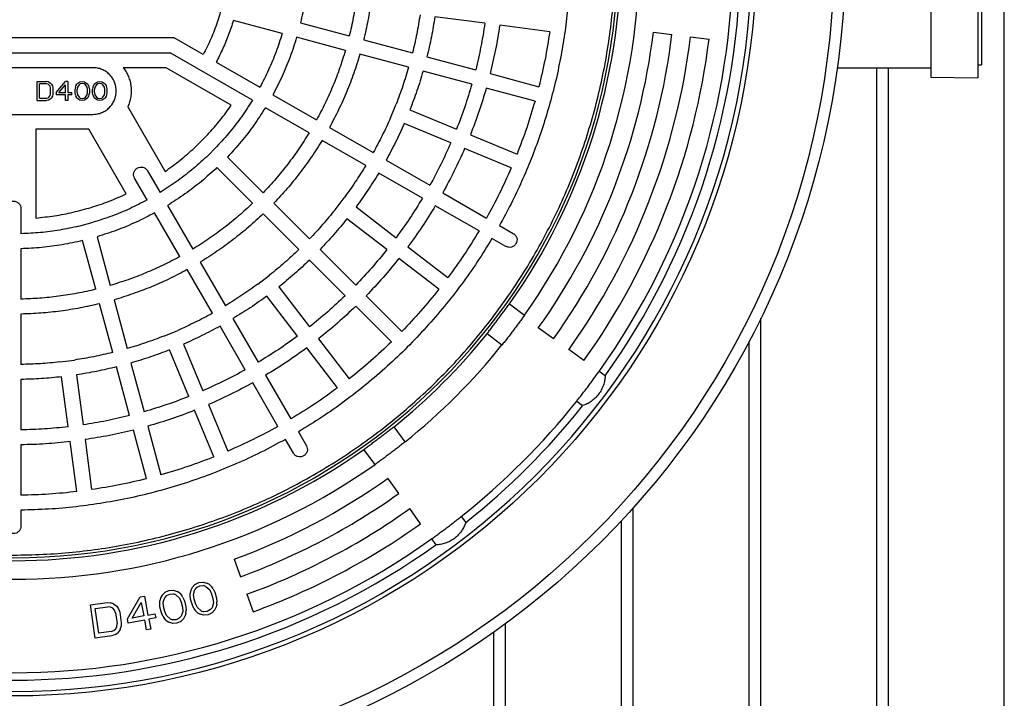
# Model space of a CAD drawing. Units: millimetres. Extents: x 10 to 410, y 10 to 287.
# Drawn here: x 131 to 146, y 31 to 41 of the extents above; entities that cross this region are included whole.
import ezdxf

# ---------------------------------------------------------------- set-up
doc = ezdxf.new("R2010")
doc.units = ezdxf.units.MM
doc.linetypes.add('SLD-Solid', pattern=[0])

msp = doc.modelspace()

# ---------------------------------------------------------------- linework, layer by layer
at = {"color": 7, "linetype": 'SLD-Solid', "lineweight": 25}
for p, q in [((145.803, 20.139), (145.803, 63.682)), ((145.396, 43.81), (145.396, 40.01)), ((144.681, 43.799), (144.681, 40.021)), ((145.453, 43.61), (145.453, 40.21)), ((137.862, 40.846), (137.097, 40.947)), ((134.763, 40.691), (134.018, 40.891)), ((135.043, 40.853), (135.789, 40.653)), ((138.854, 40.716), (138.089, 40.816)), ((140.438, 40.709), (140.722, 40.674)), ((133.11, 40.625), (128.199, 40.625)), ((133.556, 40.367), (133.11, 40.625)), ((135.729, 40.432), (134.984, 40.632)), ((136.009, 40.594), (136.755, 40.394)), ((141.005, 40.639), (141.289, 40.604)), ((128.26, 40.396), (133.049, 40.396)), ((134.308, 39.669), (133.049, 40.396)), ((136.696, 40.173), (135.95, 40.373)), ((133.754, 40.253), (134.422, 39.867)), ((136.976, 40.335), (137.721, 40.135)), ((145.396, 40.21), (145.453, 40.21)), ((131.869, 40.167), (129.44, 40.167)), ((132.988, 40.167), (132.333, 40.167)), ((133.985, 39.592), (132.988, 40.167)), ((137.662, 39.914), (136.916, 40.114)), ((137.942, 40.076), (138.687, 39.876)), ((143.248, 40.164), (144.681, 40.164)), ((143.852, 20.139), (143.852, 40.164)), ((144.032, 20.139), (144.032, 40.164)), ((131.014, 39.956), (131.159, 39.956)), ((131.014, 39.664), (131.014, 39.956)), ((131.05, 39.702), (131.05, 39.919)), ((131.159, 39.919), (131.05, 39.919)), ((131.19, 39.95), (131.159, 39.956)), ((131.184, 39.913), (131.159, 39.919)), ((131.202, 39.9), (131.184, 39.913)), ((131.19, 39.95), (131.214, 39.937)), ((131.214, 39.882), (131.202, 39.9)), ((131.214, 39.937), (131.238, 39.913)), ((131.238, 39.913), (131.25, 39.888)), ((131.305, 39.789), (131.451, 39.956)), ((131.348, 39.789), (131.451, 39.906)), ((131.487, 39.956), (131.451, 39.956)), ((131.451, 39.789), (131.451, 39.906)), ((131.487, 39.956), (131.487, 39.789)), ((131.609, 39.888), (131.621, 39.913)), ((131.621, 39.913), (131.639, 39.931)), ((131.657, 39.906), (131.633, 39.869)), ((131.639, 39.931), (131.669, 39.95)), ((131.675, 39.919), (131.657, 39.906)), ((131.669, 39.95), (131.706, 39.956)), ((131.706, 39.925), (131.675, 39.919)), ((131.706, 39.956), (131.742, 39.95)), ((131.736, 39.919), (131.706, 39.925)), ((131.754, 39.906), (131.736, 39.919)), ((131.742, 39.95), (131.773, 39.931)), ((131.779, 39.869), (131.754, 39.906)), ((131.773, 39.931), (131.791, 39.913)), ((131.791, 39.913), (131.803, 39.888)), ((131.876, 39.888), (131.888, 39.913)), ((131.888, 39.913), (131.906, 39.931)), ((131.924, 39.906), (131.9, 39.869)), ((131.906, 39.931), (131.937, 39.95)), ((131.943, 39.919), (131.924, 39.906)), ((131.937, 39.95), (131.973, 39.956)), ((131.973, 39.925), (131.943, 39.919)), ((131.973, 39.956), (132.009, 39.95)), ((132.003, 39.919), (131.973, 39.925)), ((132.022, 39.906), (132.003, 39.919)), ((132.009, 39.95), (132.04, 39.931)), ((132.046, 39.869), (132.022, 39.906)), ((132.04, 39.931), (132.058, 39.913)), ((132.058, 39.913), (132.07, 39.888)), ((144.681, 40.021), (145.396, 40.01)), ((131.22, 39.857), (131.214, 39.882)), ((131.214, 39.739), (131.22, 39.764)), ((131.22, 39.764), (131.22, 39.857)), ((131.25, 39.888), (131.257, 39.857)), ((131.257, 39.764), (131.25, 39.733)), ((131.257, 39.857), (131.257, 39.764)), ((131.305, 39.789), (131.305, 39.751)), ((131.451, 39.751), (131.305, 39.751)), ((131.348, 39.789), (131.451, 39.789)), ((131.451, 39.664), (131.451, 39.751)), ((131.487, 39.789), (131.548, 39.789)), ((131.548, 39.751), (131.487, 39.751)), ((131.487, 39.751), (131.487, 39.664)), ((131.548, 39.751), (131.548, 39.789)), ((131.603, 39.869), (131.597, 39.838)), ((131.597, 39.782), (131.597, 39.838)), ((131.603, 39.751), (131.597, 39.782)), ((131.603, 39.869), (131.609, 39.888)), ((131.603, 39.751), (131.609, 39.733)), ((131.633, 39.869), (131.627, 39.832)), ((131.627, 39.789), (131.627, 39.832)), ((131.627, 39.789), (131.633, 39.751)), ((131.633, 39.751), (131.657, 39.714)), ((131.754, 39.714), (131.779, 39.751)), ((131.785, 39.832), (131.779, 39.869)), ((131.779, 39.751), (131.785, 39.789)), ((131.785, 39.789), (131.785, 39.832)), ((131.803, 39.888), (131.809, 39.869)), ((131.809, 39.751), (131.803, 39.733)), ((131.809, 39.869), (131.815, 39.838)), ((131.815, 39.782), (131.809, 39.751)), ((131.815, 39.838), (131.815, 39.782)), ((131.87, 39.869), (131.864, 39.838)), ((131.864, 39.782), (131.864, 39.838)), ((131.87, 39.751), (131.864, 39.782)), ((131.87, 39.869), (131.876, 39.888)), ((131.87, 39.751), (131.876, 39.733)), ((131.9, 39.869), (131.894, 39.832)), ((131.894, 39.789), (131.894, 39.832)), ((131.894, 39.789), (131.9, 39.751)), ((131.9, 39.751), (131.924, 39.714)), ((132.022, 39.714), (132.046, 39.751)), ((132.052, 39.832), (132.046, 39.869)), ((132.046, 39.751), (132.052, 39.789)), ((132.052, 39.789), (132.052, 39.832)), ((132.07, 39.888), (132.076, 39.869)), ((132.076, 39.751), (132.07, 39.733)), ((132.076, 39.869), (132.082, 39.838)), ((132.082, 39.782), (132.076, 39.751)), ((132.082, 39.838), (132.082, 39.782)), ((134.62, 39.753), (135.288, 39.367)), ((138.628, 39.656), (137.882, 39.855)), ((131.014, 39.664), (131.159, 39.664)), ((131.05, 39.702), (131.159, 39.702)), ((131.159, 39.702), (131.184, 39.708)), ((131.19, 39.671), (131.159, 39.664)), ((131.184, 39.708), (131.202, 39.72)), ((131.214, 39.683), (131.19, 39.671)), ((131.202, 39.72), (131.214, 39.739)), ((131.238, 39.708), (131.214, 39.683)), ((131.25, 39.733), (131.238, 39.708)), ((131.487, 39.664), (131.451, 39.664)), ((131.621, 39.708), (131.609, 39.733)), ((131.639, 39.689), (131.621, 39.708)), ((131.669, 39.671), (131.639, 39.689)), ((131.657, 39.714), (131.675, 39.702)), ((131.706, 39.664), (131.669, 39.671)), ((131.675, 39.702), (131.706, 39.695)), ((131.706, 39.695), (131.736, 39.702)), ((131.742, 39.671), (131.706, 39.664)), ((131.736, 39.702), (131.754, 39.714)), ((131.773, 39.689), (131.742, 39.671)), ((131.791, 39.708), (131.773, 39.689)), ((131.803, 39.733), (131.791, 39.708)), ((131.888, 39.708), (131.876, 39.733)), ((131.906, 39.689), (131.888, 39.708)), ((131.937, 39.671), (131.906, 39.689)), ((131.924, 39.714), (131.943, 39.702)), ((131.973, 39.664), (131.937, 39.671)), ((131.943, 39.702), (131.973, 39.695)), ((131.973, 39.695), (132.003, 39.702)), ((132.009, 39.671), (131.973, 39.664)), ((132.003, 39.702), (132.022, 39.714)), ((132.04, 39.689), (132.009, 39.671)), ((132.058, 39.708), (132.04, 39.689)), ((132.07, 39.733), (132.058, 39.708)), ((136.417, 39.4), (136.505, 39.611)), ((129.44, 39.453), (131.869, 39.453)), ((132.402, 39.569), (132.973, 38.58)), ((135.174, 39.169), (134.506, 39.555)), ((136.716, 39.523), (137.429, 39.228)), ((137.341, 39.017), (136.628, 39.312)), ((131.809, 39.225), (130.997, 39.225)), ((130.997, 39.225), (130.997, 37.867)), ((132.379, 38.237), (131.809, 39.225)), ((135.486, 39.253), (136.154, 38.867)), ((137.64, 39.141), (138.353, 38.845)), ((136.04, 38.669), (135.372, 39.055)), ((133.603, 38.8), (133.765, 38.962)), ((138.265, 38.634), (137.552, 38.929)), ((133.927, 38.8), (134.472, 38.254)), ((136.352, 38.753), (137.021, 38.367)), ((132.704, 38.59), (132.896, 38.257)), ((134.311, 38.093), (133.765, 38.638)), ((136.906, 38.169), (136.238, 38.555)), ((132.698, 38.143), (132.506, 38.476)), ((137.219, 38.253), (137.887, 37.867)), ((134.634, 38.093), (135.179, 37.547)), ((135.571, 37.994), (135.71, 38.175)), ((130.769, 38.01), (130.769, 37.626)), ((133.198, 37.277), (132.812, 37.945)), ((133.01, 38.059), (133.396, 37.391)), ((135.892, 38.036), (136.504, 37.566)), ((137.772, 37.669), (137.104, 38.055)), ((131.653, 37.742), (131.874, 37.802)), ((135.018, 37.385), (134.472, 37.931)), ((136.365, 37.385), (135.752, 37.855)), ((138.085, 37.752), (138.296, 37.631)), ((131.912, 36.776), (131.712, 37.522)), ((131.933, 37.581), (132.133, 36.835)), ((138.181, 37.433), (137.97, 37.555)), ((130.769, 37.397), (130.769, 36.626)), ((135.341, 37.385), (135.887, 36.84)), ((136.685, 37.427), (137.297, 36.957)), ((133.51, 37.193), (133.896, 36.525)), ((135.725, 36.678), (135.179, 37.224)), ((137.158, 36.776), (136.546, 37.246)), ((133.698, 36.41), (133.312, 37.079)), ((134.39, 36.855), (134.571, 36.994)), ((134.71, 36.812), (135.18, 36.2)), ((132.192, 36.615), (132.392, 35.869)), ((134.999, 36.061), (134.529, 36.673)), ((136.048, 36.678), (136.594, 36.133)), ((132.171, 35.81), (131.971, 36.555)), ((136.432, 35.971), (135.887, 36.517)), ((138.239, 36.553), (138.467, 36.381)), ((130.769, 36.397), (130.769, 35.626)), ((134.01, 36.327), (134.396, 35.659)), ((142.08, 20.139), (142.08, 36.333)), ((132.954, 36.06), (133.165, 36.148)), ((134.198, 35.544), (133.812, 36.212)), ((138.911, 36.019), (138.678, 36.185)), ((135.319, 36.019), (135.789, 35.407)), ((138.123, 35.924), (137.895, 36.096)), ((133.337, 35.136), (133.042, 35.849)), ((133.253, 35.936), (133.548, 35.224)), ((135.608, 35.268), (135.138, 35.88)), ((139.376, 35.687), (139.143, 35.853)), ((141.9, 20.139), (141.9, 35.978)), ((131.362, 35.664), (131.588, 35.694)), ((132.43, 34.844), (132.23, 35.589)), ((132.451, 35.648), (132.65, 34.903)), ((130.769, 35.397), (130.769, 34.625)), ((131.492, 34.673), (131.391, 35.438)), ((131.618, 35.468), (131.719, 34.703)), ((134.51, 35.461), (134.896, 34.792)), ((139.7, 35.452), (139.609, 35.521)), ((134.698, 34.678), (134.312, 35.346)), ((133.72, 34.212), (133.424, 34.925)), ((133.635, 35.012), (133.931, 34.3)), ((139.265, 35.064), (139.356, 34.996)), ((132.71, 34.682), (132.909, 33.937)), ((136.468, 34.67), (136.64, 34.442)), ((131.749, 34.476), (131.849, 33.711)), ((132.689, 33.878), (132.489, 34.623)), ((134.934, 34.269), (134.812, 34.48)), ((135.01, 34.594), (135.132, 34.383)), ((130.769, 34.397), (130.769, 33.625)), ((131.623, 33.681), (131.522, 34.446)), ((136.184, 34.098), (136.012, 34.326)), ((136.546, 33.654), (136.38, 33.887)), ((136.878, 33.189), (136.712, 33.421)), ((140.129, 20.139), (140.129, 33.431)), ((130.769, 33.397), (130.769, 33.153)), ((137.501, 33.3), (137.569, 33.209)), ((139.949, 20.139), (139.949, 33.234)), ((137.044, 32.956), (137.113, 32.865)), ((134.026, 32.648), (134.124, 32.379)), ((133.386, 32.215), (133.428, 32.261)), ((133.428, 32.261), (133.487, 32.29)), ((133.454, 32.212), (133.502, 32.237)), ((133.487, 32.29), (133.552, 32.298)), ((133.502, 32.237), (133.557, 32.242)), ((133.552, 32.298), (133.612, 32.281)), ((133.594, 32.23), (133.557, 32.242)), ((133.594, 32.23), (133.654, 32.179)), ((133.653, 32.259), (133.612, 32.281)), ((133.653, 32.259), (133.685, 32.223)), ((133.705, 32.194), (133.685, 32.223)), ((132.396, 31.732), (132.592, 32.071)), ((132.592, 32.071), (132.656, 32.083)), ((132.656, 32.083), (132.711, 31.793)), ((132.928, 32.097), (132.904, 32.058)), ((132.928, 32.097), (132.972, 32.142)), ((132.995, 32.091), (132.969, 32.062)), ((132.972, 32.142), (133.032, 32.167)), ((132.995, 32.091), (133.045, 32.114)), ((133.032, 32.167), (133.097, 32.172)), ((133.045, 32.114), (133.099, 32.116)), ((133.097, 32.172), (133.157, 32.153)), ((133.136, 32.103), (133.099, 32.116)), ((133.136, 32.103), (133.193, 32.049)), ((133.196, 32.129), (133.157, 32.153)), ((133.196, 32.129), (133.227, 32.091)), ((133.245, 32.062), (133.227, 32.091)), ((133.356, 32.092), (133.357, 32.126)), ((133.361, 32.036), (133.356, 32.092)), ((133.365, 32.174), (133.357, 32.126)), ((133.386, 32.215), (133.365, 32.174)), ((133.407, 32.107), (133.429, 32.182)), ((133.415, 32.041), (133.407, 32.107)), ((133.454, 32.212), (133.429, 32.182)), ((133.654, 32.179), (133.682, 32.119)), ((133.682, 32.119), (133.704, 32.046)), ((133.705, 32.194), (133.731, 32.145)), ((133.731, 32.145), (133.759, 32.051)), ((134.221, 32.111), (134.319, 31.842)), ((131.831, 31.949), (132.085, 31.984)), ((131.902, 31.439), (131.831, 31.949)), ((131.904, 31.892), (132.095, 31.919)), ((132.085, 31.984), (132.14, 31.981)), ((132.139, 31.914), (132.095, 31.919)), ((132.173, 31.897), (132.139, 31.914)), ((132.186, 31.965), (132.14, 31.981)), ((132.186, 31.965), (132.234, 31.928)), ((132.234, 31.928), (132.261, 31.887)), ((132.469, 31.746), (132.609, 31.985)), ((132.609, 31.985), (132.648, 31.78)), ((132.891, 31.975), (132.894, 32.01)), ((132.894, 31.92), (132.891, 31.975)), ((132.904, 32.058), (132.894, 32.01)), ((132.917, 31.824), (132.894, 31.92)), ((132.943, 31.988), (132.969, 32.062)), ((132.948, 31.922), (132.943, 31.988)), ((132.967, 31.847), (132.948, 31.922)), ((133.193, 32.049), (133.219, 31.988)), ((133.219, 31.988), (133.237, 31.913)), ((133.245, 32.062), (133.268, 32.011)), ((133.268, 32.011), (133.292, 31.916)), ((133.292, 31.916), (133.294, 31.86)), ((133.389, 31.942), (133.361, 32.036)), ((133.414, 31.892), (133.389, 31.942)), ((133.437, 31.967), (133.415, 32.041)), ((133.466, 31.907), (133.437, 31.967)), ((133.712, 31.98), (133.69, 31.905)), ((133.704, 32.046), (133.712, 31.98)), ((133.763, 31.96), (133.755, 31.912)), ((133.759, 32.051), (133.764, 31.995)), ((133.763, 31.96), (133.764, 31.995)), ((131.957, 31.513), (131.904, 31.892)), ((132.199, 31.867), (132.173, 31.897)), ((132.216, 31.826), (132.199, 31.867)), ((132.216, 31.826), (132.239, 31.663)), ((132.261, 31.887), (132.279, 31.835)), ((132.279, 31.835), (132.302, 31.672)), ((132.648, 31.78), (132.469, 31.746)), ((132.711, 31.793), (132.817, 31.813)), ((132.817, 31.813), (132.829, 31.748)), ((132.94, 31.773), (132.917, 31.824)), ((132.94, 31.773), (132.959, 31.744)), ((132.992, 31.786), (132.967, 31.847)), ((133.05, 31.733), (132.992, 31.786)), ((133.19, 31.744), (133.216, 31.773)), ((133.242, 31.847), (133.216, 31.773)), ((133.237, 31.913), (133.242, 31.847)), ((133.258, 31.738), (133.281, 31.778)), ((133.292, 31.825), (133.281, 31.778)), ((133.292, 31.825), (133.294, 31.86)), ((133.414, 31.892), (133.434, 31.864)), ((133.467, 31.828), (133.434, 31.864)), ((133.525, 31.856), (133.466, 31.907)), ((133.467, 31.828), (133.507, 31.805)), ((133.567, 31.789), (133.507, 31.805)), ((133.525, 31.856), (133.562, 31.844)), ((133.617, 31.849), (133.562, 31.844)), ((133.632, 31.797), (133.567, 31.789)), ((133.665, 31.875), (133.617, 31.849)), ((133.691, 31.825), (133.632, 31.797)), ((133.665, 31.875), (133.69, 31.905)), ((133.733, 31.872), (133.691, 31.825)), ((133.733, 31.872), (133.755, 31.912)), ((132.217, 31.583), (132.234, 31.618)), ((132.234, 31.618), (132.239, 31.663)), ((132.284, 31.57), (132.299, 31.616)), ((132.302, 31.672), (132.299, 31.616)), ((132.408, 31.667), (132.396, 31.732)), ((132.661, 31.716), (132.408, 31.667)), ((132.69, 31.566), (132.661, 31.716)), ((132.829, 31.748), (132.724, 31.728)), ((132.724, 31.728), (132.753, 31.578)), ((132.99, 31.707), (132.959, 31.744)), ((132.99, 31.707), (133.029, 31.682)), ((133.089, 31.663), (133.029, 31.682)), ((133.05, 31.733), (133.086, 31.719)), ((133.141, 31.721), (133.086, 31.719)), ((133.154, 31.668), (133.089, 31.663)), ((133.19, 31.744), (133.141, 31.721)), ((133.214, 31.694), (133.154, 31.668)), ((133.258, 31.738), (133.214, 31.694)), ((138.177, 20.139), (138.177, 31.66)), ((132.157, 31.475), (131.902, 31.439)), ((132.148, 31.54), (131.957, 31.513)), ((132.148, 31.54), (132.189, 31.557)), ((132.208, 31.493), (132.157, 31.475)), ((132.189, 31.557), (132.217, 31.583)), ((132.208, 31.493), (132.248, 31.521)), ((132.284, 31.57), (132.248, 31.521)), ((132.753, 31.578), (132.69, 31.566)), ((137.997, 20.139), (137.997, 31.531))]:
    msp.add_line(p, q, dxfattribs=at)
for radius in [12.714, 12.543, 11.355]:
    msp.add_circle((130.655, 41.91), radius, dxfattribs=at)
for radius, start, end in [(11.286, 180, 0), (9.241, 180, 0), (9.286, 324.7632, 0), (9.571, 324.7106, 0), (11, 324.4884, 0), (11.114, 324.4731, 360), (9.857, 324.4884, 353), (10.143, 324.4884, 353), (10.429, 324.4884, 353), (10.714, 324.4884, 353), (9.286, 308.7632, 321.2368), (9.571, 308.7106, 321.2894), (11, 308.4884, 321.5116), (11.114, 308.4731, 321.5269), (9.286, 234.7632, 305.2368), (9.571, 234.7106, 305.2894), (9.857, 290, 305.5116), (10.143, 290, 305.5116), (10.429, 290, 305.5116), (10.714, 290, 305.5116), (11.114, 234.4731, 305.5269), (11, 234.4884, 305.5116)]:
    msp.add_arc((130.655, 41.91), radius, start, end, dxfattribs=at)
for points in [[(130.655, 32.71), (130.504, 32.712), (130.203, 32.717), (129.753, 32.751), (129.304, 32.806), (128.859, 32.883), (128.418, 32.982), (127.983, 33.103), (127.554, 33.245), (127.133, 33.407), (126.72, 33.59), (126.316, 33.793), (125.923, 34.016), (125.541, 34.258), (125.172, 34.518), (124.816, 34.796), (124.474, 35.091), (124.147, 35.402), (123.835, 35.729), (123.54, 36.071), (123.262, 36.428), (123.002, 36.797), (122.76, 37.179), (122.538, 37.572), (122.335, 37.975), (122.152, 38.388), (121.989, 38.81), (121.847, 39.239), (121.727, 39.674), (121.628, 40.115), (121.551, 40.56), (121.495, 41.008), (121.462, 41.459), (121.451, 41.91), (121.462, 42.362), (121.495, 42.812), (121.551, 43.261), (121.628, 43.706), (121.727, 44.147), (121.847, 44.582), (121.989, 45.011), (122.152, 45.432), (122.335, 45.845), (122.538, 46.249), (122.76, 46.642), (123.002, 47.024), (123.262, 47.393), (123.54, 47.749), (123.835, 48.091), (124.147, 48.418), (124.474, 48.73), (124.816, 49.025), (125.172, 49.303), (125.541, 49.563), (125.923, 49.805), (126.316, 50.027), (126.72, 50.23), (127.133, 50.413), (127.554, 50.576), (127.983, 50.718), (128.418, 50.838), (128.859, 50.937), (129.304, 51.014), (129.753, 51.07), (130.203, 51.103), (130.655, 51.114), (131.106, 51.103), (131.557, 51.07), (132.005, 51.014), (132.45, 50.937), (132.891, 50.838), (133.326, 50.718), (133.755, 50.576), (134.177, 50.413), (134.59, 50.23), (134.993, 50.027), (135.386, 49.805), (135.768, 49.563), (136.137, 49.303), (136.493, 49.025), (136.835, 48.73), (137.163, 48.418), (137.474, 48.091), (137.769, 47.749), (138.047, 47.393), (138.307, 47.024), (138.549, 46.642), (138.772, 46.249), (138.975, 45.845), (139.158, 45.432), (139.32, 45.011), (139.462, 44.582), (139.583, 44.147), (139.681, 43.706), (139.759, 43.261), (139.814, 42.812), (139.847, 42.362), (139.858, 41.91), (139.847, 41.459), (139.814, 41.008), (139.759, 40.56), (139.681, 40.115), (139.583, 39.674), (139.462, 39.239), (139.32, 38.81), (139.158, 38.388), (138.975, 37.975), (138.772, 37.572), (138.549, 37.179), (138.307, 36.797), (138.047, 36.428), (137.769, 36.071), (137.474, 35.729), (137.163, 35.402), (136.835, 35.091), (136.493, 34.796), (136.137, 34.518), (135.768, 34.258), (135.386, 34.016), (134.993, 33.793), (134.59, 33.59), (134.177, 33.407), (133.755, 33.245), (133.326, 33.103), (132.891, 32.982), (132.45, 32.883), (132.005, 32.806), (131.557, 32.751), (131.106, 32.717), (130.805, 32.712), (130.655, 32.71)], [(133.556, 43.453), (133.596, 43.373), (133.676, 43.214), (133.771, 42.963), (133.846, 42.706), (133.9, 42.444), (133.933, 42.178), (133.944, 41.91), (133.933, 41.643), (133.9, 41.377), (133.846, 41.114), (133.771, 40.857), (133.676, 40.607), (133.596, 40.447), (133.556, 40.367)], [(135.167, 41.796), (135.163, 41.69), (135.153, 41.479), (135.111, 41.163), (135.066, 40.956), (135.043, 40.853)], [(135.939, 41.796), (135.936, 41.7), (135.928, 41.507), (135.897, 41.22), (135.853, 40.934), (135.81, 40.747), (135.789, 40.653)], [(136.168, 41.796), (136.164, 41.695), (136.157, 41.492), (136.124, 41.19), (136.077, 40.89), (136.032, 40.692), (136.009, 40.594)], [(139.15, 41.339), (139.14, 41.213), (139.12, 40.963), (139.068, 40.589), (139.002, 40.218), (138.919, 39.85), (138.819, 39.486), (138.704, 39.126), (138.573, 38.773), (138.426, 38.425), (138.265, 38.084), (138.145, 37.863), (138.085, 37.752)], [(136.871, 40.977), (136.855, 40.879), (136.823, 40.683), (136.778, 40.49), (136.755, 40.394)], [(137.097, 40.947), (137.081, 40.844), (137.047, 40.639), (137, 40.436), (136.976, 40.335)], [(134.018, 40.891), (133.994, 40.818), (133.947, 40.672), (133.858, 40.458), (133.789, 40.321), (133.754, 40.253)], [(137.862, 40.846), (137.843, 40.727), (137.805, 40.488), (137.749, 40.253), (137.721, 40.135)], [(138.089, 40.816), (138.069, 40.692), (138.029, 40.443), (137.971, 40.198), (137.942, 40.076)], [(134.763, 40.691), (134.733, 40.596), (134.673, 40.407), (134.558, 40.132), (134.468, 39.955), (134.422, 39.867)], [(138.854, 40.716), (138.831, 40.575), (138.787, 40.293), (138.72, 40.015), (138.687, 39.876)], [(134.984, 40.632), (134.952, 40.531), (134.888, 40.329), (134.766, 40.035), (134.669, 39.847), (134.62, 39.753)], [(135.729, 40.432), (135.701, 40.34), (135.644, 40.156), (135.54, 39.887), (135.423, 39.622), (135.333, 39.452), (135.288, 39.367)], [(135.95, 40.373), (135.921, 40.276), (135.861, 40.083), (135.751, 39.799), (135.628, 39.521), (135.534, 39.342), (135.486, 39.253)], [(131.869, 39.453), (131.892, 39.454), (131.939, 39.457), (132.006, 39.478), (132.069, 39.511), (132.123, 39.556), (132.168, 39.611), (132.201, 39.673), (132.221, 39.74), (132.228, 39.81), (132.221, 39.88), (132.201, 39.948), (132.168, 40.01), (132.123, 40.064), (132.069, 40.109), (132.006, 40.142), (131.939, 40.163), (131.892, 40.166), (131.869, 40.167)], [(132.333, 40.167), (132.348, 40.146), (132.379, 40.103), (132.413, 40.031), (132.438, 39.956), (132.453, 39.878), (132.456, 39.799), (132.449, 39.72), (132.432, 39.642), (132.412, 39.593), (132.402, 39.569)], [(136.696, 40.173), (136.667, 40.078), (136.61, 39.889), (136.54, 39.703), (136.505, 39.611)], [(136.916, 40.114), (136.887, 40.014), (136.827, 39.815), (136.753, 39.621), (136.716, 39.523)], [(137.662, 39.914), (137.627, 39.799), (137.558, 39.567), (137.472, 39.341), (137.429, 39.228)], [(137.882, 39.855), (137.847, 39.735), (137.775, 39.493), (137.685, 39.258), (137.64, 39.141)], [(134.308, 39.669), (134.254, 39.586), (134.147, 39.419), (133.965, 39.182), (133.832, 39.035), (133.765, 38.962)], [(138.628, 39.656), (138.587, 39.519), (138.506, 39.245), (138.404, 38.979), (138.353, 38.845)], [(132.973, 38.58), (133.051, 38.636), (133.206, 38.749), (133.423, 38.939), (133.626, 39.142), (133.816, 39.359), (133.929, 39.514), (133.985, 39.592)], [(134.506, 39.555), (134.449, 39.466), (134.334, 39.287), (134.141, 39.035), (133.998, 38.878), (133.927, 38.8)], [(136.417, 39.4), (136.377, 39.309), (136.295, 39.129), (136.201, 38.954), (136.154, 38.867)], [(136.628, 39.312), (136.586, 39.217), (136.5, 39.027), (136.402, 38.844), (136.352, 38.753)], [(135.174, 39.169), (135.123, 39.087), (135.02, 38.924), (134.85, 38.691), (134.669, 38.466), (134.538, 38.325), (134.472, 38.254)], [(135.372, 39.055), (135.318, 38.969), (135.211, 38.797), (135.031, 38.552), (134.841, 38.315), (134.703, 38.167), (134.634, 38.093)], [(137.341, 39.017), (137.292, 38.907), (137.193, 38.686), (137.078, 38.473), (137.021, 38.367)], [(137.552, 38.929), (137.501, 38.814), (137.398, 38.585), (137.278, 38.363), (137.219, 38.253)], [(133.603, 38.8), (133.53, 38.733), (133.383, 38.6), (133.146, 38.418), (132.979, 38.311), (132.896, 38.257)], [(132.506, 38.476), (132.5, 38.489), (132.488, 38.517), (132.492, 38.563), (132.512, 38.604), (132.546, 38.634), (132.589, 38.649), (132.635, 38.646), (132.677, 38.626), (132.695, 38.602), (132.704, 38.59)], [(133.765, 38.638), (133.687, 38.567), (133.53, 38.424), (133.278, 38.231), (133.099, 38.116), (133.01, 38.059)], [(136.04, 38.669), (135.988, 38.585), (135.884, 38.416), (135.768, 38.255), (135.71, 38.175)], [(136.238, 38.555), (136.184, 38.466), (136.074, 38.289), (135.952, 38.12), (135.892, 38.036)], [(138.265, 38.634), (138.207, 38.504), (138.091, 38.243), (137.955, 37.992), (137.887, 37.867)], [(130.997, 37.867), (131.093, 37.877), (131.284, 37.897), (131.566, 37.953), (131.844, 38.027), (132.117, 38.12), (132.292, 38.198), (132.379, 38.237)], [(130.54, 38.01), (130.542, 38.025), (130.546, 38.055), (130.572, 38.093), (130.61, 38.119), (130.655, 38.127), (130.7, 38.119), (130.737, 38.093), (130.764, 38.055), (130.767, 38.025), (130.769, 38.01)], [(132.698, 38.143), (132.61, 38.097), (132.433, 38.006), (132.158, 37.892), (131.968, 37.832), (131.874, 37.802)], [(134.311, 38.093), (134.24, 38.027), (134.099, 37.896), (133.874, 37.715), (133.64, 37.545), (133.477, 37.442), (133.396, 37.391)], [(136.906, 38.169), (136.843, 38.066), (136.716, 37.86), (136.575, 37.664), (136.504, 37.566)], [(132.812, 37.945), (132.718, 37.896), (132.53, 37.799), (132.236, 37.677), (132.034, 37.613), (131.933, 37.581)], [(135.571, 37.994), (135.508, 37.917), (135.383, 37.763), (135.247, 37.619), (135.179, 37.547)], [(137.104, 38.055), (137.038, 37.947), (136.906, 37.733), (136.759, 37.529), (136.685, 37.427)], [(134.472, 37.931), (134.398, 37.862), (134.25, 37.724), (134.013, 37.534), (133.768, 37.354), (133.596, 37.247), (133.51, 37.193)], [(135.752, 37.855), (135.687, 37.774), (135.555, 37.613), (135.412, 37.461), (135.341, 37.385)], [(131.653, 37.742), (131.556, 37.721), (131.362, 37.679), (131.066, 37.64), (130.868, 37.631), (130.769, 37.626)], [(137.772, 37.669), (137.698, 37.547), (137.549, 37.304), (137.381, 37.073), (137.297, 36.957)], [(131.712, 37.522), (131.609, 37.499), (131.402, 37.454), (131.086, 37.412), (130.875, 37.402), (130.769, 37.397)], [(137.97, 37.555), (137.897, 37.434), (137.749, 37.194), (137.505, 36.848), (137.245, 36.514), (136.969, 36.194), (136.678, 35.887), (136.371, 35.596), (136.051, 35.319), (135.716, 35.06), (135.371, 34.816), (135.13, 34.668), (135.01, 34.594)], [(138.296, 37.631), (138.308, 37.622), (138.332, 37.604), (138.352, 37.562), (138.355, 37.516), (138.34, 37.473), (138.31, 37.439), (138.269, 37.419), (138.223, 37.415), (138.195, 37.427), (138.181, 37.433)], [(135.018, 37.385), (134.946, 37.318), (134.801, 37.182), (134.648, 37.056), (134.571, 36.994)], [(136.365, 37.385), (136.288, 37.291), (136.136, 37.103), (135.97, 36.928), (135.887, 36.84)], [(133.198, 37.277), (133.113, 37.232), (132.943, 37.142), (132.678, 37.025), (132.409, 36.92), (132.225, 36.864), (132.133, 36.835)], [(135.179, 37.224), (135.104, 37.152), (134.952, 37.01), (134.791, 36.878), (134.71, 36.812)], [(136.546, 37.246), (136.466, 37.148), (136.308, 36.953), (136.135, 36.77), (136.048, 36.678)], [(133.312, 37.079), (133.223, 37.031), (133.044, 36.936), (132.766, 36.813), (132.482, 36.704), (132.289, 36.644), (132.192, 36.615)], [(131.912, 36.776), (131.818, 36.755), (131.63, 36.712), (131.345, 36.668), (131.058, 36.637), (130.865, 36.629), (130.769, 36.626)], [(134.39, 36.855), (134.309, 36.797), (134.149, 36.681), (133.98, 36.577), (133.896, 36.525)], [(137.158, 36.776), (137.068, 36.665), (136.888, 36.443), (136.692, 36.236), (136.594, 36.133)], [(134.529, 36.673), (134.445, 36.612), (134.276, 36.491), (134.099, 36.381), (134.01, 36.327)], [(135.725, 36.678), (135.637, 36.595), (135.461, 36.429), (135.274, 36.277), (135.18, 36.2)], [(131.971, 36.555), (131.872, 36.533), (131.675, 36.488), (131.375, 36.441), (131.073, 36.408), (130.87, 36.401), (130.769, 36.397)], [(135.887, 36.517), (135.795, 36.43), (135.612, 36.257), (135.417, 36.098), (135.319, 36.019)], [(133.698, 36.41), (133.611, 36.363), (133.436, 36.27), (133.256, 36.188), (133.165, 36.148)], [(133.812, 36.212), (133.721, 36.163), (133.537, 36.064), (133.348, 35.979), (133.253, 35.936)], [(132.954, 36.06), (132.861, 36.025), (132.676, 35.955), (132.487, 35.898), (132.392, 35.869)], [(134.999, 36.061), (134.901, 35.99), (134.705, 35.849), (134.499, 35.722), (134.396, 35.659)], [(133.042, 35.849), (132.944, 35.812), (132.75, 35.738), (132.55, 35.678), (132.451, 35.648)], [(135.138, 35.88), (135.036, 35.806), (134.832, 35.658), (134.618, 35.527), (134.51, 35.461)], [(136.432, 35.971), (136.329, 35.873), (136.121, 35.677), (135.9, 35.497), (135.789, 35.407)], [(132.171, 35.81), (132.074, 35.787), (131.882, 35.742), (131.686, 35.71), (131.588, 35.694)], [(131.362, 35.664), (131.263, 35.654), (131.066, 35.634), (130.868, 35.629), (130.769, 35.626)], [(132.23, 35.589), (132.129, 35.565), (131.926, 35.517), (131.721, 35.484), (131.618, 35.468)], [(134.198, 35.544), (134.092, 35.487), (133.879, 35.372), (133.658, 35.273), (133.548, 35.224)], [(131.391, 35.438), (131.288, 35.427), (131.081, 35.406), (130.873, 35.4), (130.769, 35.397)], [(134.312, 35.346), (134.202, 35.286), (133.98, 35.167), (133.75, 35.064), (133.635, 35.012)], [(135.608, 35.268), (135.492, 35.184), (135.261, 35.016), (135.018, 34.867), (134.896, 34.792)], [(133.337, 35.136), (133.224, 35.093), (132.998, 35.007), (132.766, 34.938), (132.65, 34.903)], [(133.424, 34.925), (133.307, 34.88), (133.072, 34.79), (132.83, 34.718), (132.71, 34.682)], [(132.43, 34.844), (132.312, 34.816), (132.077, 34.76), (131.838, 34.722), (131.719, 34.703)], [(131.492, 34.673), (131.372, 34.66), (131.131, 34.636), (130.89, 34.629), (130.769, 34.625)], [(134.698, 34.678), (134.573, 34.61), (134.322, 34.474), (134.061, 34.358), (133.931, 34.3)], [(134.812, 34.48), (134.688, 34.413), (134.44, 34.279), (134.056, 34.101), (133.664, 33.942), (133.265, 33.802), (132.859, 33.683), (132.448, 33.583), (132.032, 33.505), (131.613, 33.447), (131.192, 33.408), (130.91, 33.401), (130.769, 33.397)], [(132.489, 34.623), (132.366, 34.594), (132.122, 34.536), (131.873, 34.496), (131.749, 34.476)], [(131.522, 34.446), (131.397, 34.433), (131.146, 34.407), (130.895, 34.4), (130.769, 34.397)], [(135.132, 34.383), (135.138, 34.37), (135.15, 34.342), (135.146, 34.296), (135.126, 34.255), (135.092, 34.225), (135.048, 34.21), (135.003, 34.213), (134.961, 34.233), (134.943, 34.257), (134.934, 34.269)], [(133.72, 34.212), (133.586, 34.161), (133.32, 34.059), (133.046, 33.978), (132.909, 33.937)], [(132.689, 33.878), (132.55, 33.845), (132.272, 33.778), (131.99, 33.734), (131.849, 33.711)], [(131.623, 33.681), (131.481, 33.666), (131.197, 33.637), (130.912, 33.629), (130.769, 33.625)], [(130.769, 33.153), (130.767, 33.138), (130.764, 33.108), (130.737, 33.07), (130.7, 33.045), (130.655, 33.036), (130.61, 33.045), (130.572, 33.07), (130.546, 33.108), (130.542, 33.138), (130.54, 33.153)]]:
    msp.add_open_spline(points, degree=3, dxfattribs=at)
for points, knots in [([(137.895, 36.096), (137.908, 36.114), (137.934, 36.148), (137.977, 36.205), (138.021, 36.264), (138.067, 36.324), (138.112, 36.385), (138.157, 36.444), (138.2, 36.501), (138.226, 36.535), (138.239, 36.553)], [0, 0, 0, 0, 0.124968, 0.249515, 0.374861, 0.499257, 0.624629, 0.749137, 0.874187, 1, 1, 1, 1]), ([(138.467, 36.381), (138.455, 36.363), (138.43, 36.328), (138.388, 36.27), (138.344, 36.211), (138.314, 36.17), (138.299, 36.15)], [0, 0, 0, 0, 0.249713, 0.498587, 0.749449, 1, 1, 1, 1]), ([(138.299, 36.15), (138.284, 36.13), (138.253, 36.09), (138.208, 36.031), (138.164, 35.975), (138.137, 35.941), (138.123, 35.924)], [0, 0, 0, 0, 0.249712, 0.498583, 0.749446, 1, 1, 1, 1]), ([(139.7, 35.452), (139.698, 35.428), (139.694, 35.381), (139.678, 35.32), (139.659, 35.272), (139.637, 35.225), (139.601, 35.169), (139.557, 35.119), (139.518, 35.085), (139.477, 35.053), (139.423, 35.021), (139.378, 35.004), (139.356, 34.996)], [0, 0, 0, 0, 0.12489, 0.249974, 0.312676, 0.374295, 0.499297, 0.623693, 0.685858, 0.74914, 0.874386, 1, 1, 1, 1]), ([(139.44, 35.29), (139.455, 35.31), (139.485, 35.351), (139.529, 35.41), (139.571, 35.468), (139.596, 35.503), (139.609, 35.521)], [0, 0, 0, 0, 0.249712, 0.498582, 0.749446, 1, 1, 1, 1]), ([(139.265, 35.064), (139.278, 35.081), (139.305, 35.115), (139.349, 35.171), (139.394, 35.23), (139.424, 35.27), (139.44, 35.29)], [0, 0, 0, 0, 0.249713, 0.498586, 0.749448, 1, 1, 1, 1]), ([(136.012, 34.326), (136.029, 34.339), (136.064, 34.365), (136.121, 34.408), (136.18, 34.452), (136.24, 34.498), (136.3, 34.543), (136.359, 34.588), (136.416, 34.631), (136.451, 34.657), (136.468, 34.67)], [0, 0, 0, 0, 0.124968, 0.249515, 0.374861, 0.499257, 0.624629, 0.749137, 0.874187, 1, 1, 1, 1]), ([(136.64, 34.442), (136.624, 34.428), (136.59, 34.401), (136.534, 34.357), (136.475, 34.312), (136.435, 34.281), (136.415, 34.266)], [0, 0, 0, 0, 0.249713, 0.498587, 0.749449, 1, 1, 1, 1]), ([(136.415, 34.266), (136.395, 34.251), (136.354, 34.221), (136.295, 34.177), (136.237, 34.135), (136.202, 34.11), (136.184, 34.098)], [0, 0, 0, 0, 0.249712, 0.498583, 0.749446, 1, 1, 1, 1]), ([(137.275, 33.125), (137.295, 33.14), (137.335, 33.171), (137.393, 33.216), (137.45, 33.26), (137.484, 33.287), (137.501, 33.3)], [0, 0, 0, 0, 0.249712, 0.498582, 0.749446, 1, 1, 1, 1]), ([(137.044, 32.956), (137.062, 32.969), (137.097, 32.994), (137.154, 33.036), (137.214, 33.08), (137.254, 33.11), (137.275, 33.125)], [0, 0, 0, 0, 0.249713, 0.498586, 0.749448, 1, 1, 1, 1]), ([(137.569, 33.209), (137.561, 33.187), (137.544, 33.142), (137.512, 33.088), (137.481, 33.047), (137.446, 33.008), (137.397, 32.964), (137.341, 32.928), (137.293, 32.906), (137.245, 32.887), (137.184, 32.871), (137.137, 32.867), (137.113, 32.865)], [0, 0, 0, 0, 0.12489, 0.249974, 0.312676, 0.374295, 0.499297, 0.623693, 0.685858, 0.74914, 0.874386, 1, 1, 1, 1])]:
    msp.add_open_spline(points, degree=3, knots=knots, dxfattribs=at)

doc.saveas('drawing.dxf')
